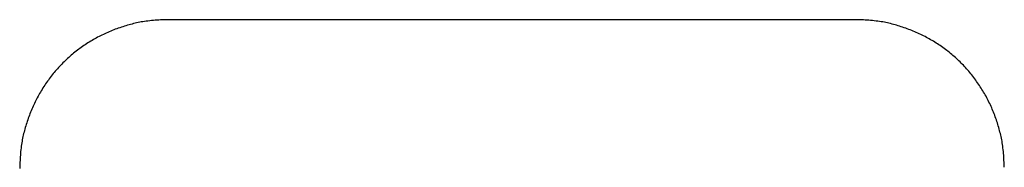
# Model space of a CAD drawing. Extents: x 0 to 217, y 45 to 239.
# Drawn here: x 85 to 85, y 213 to 213 of the extents above; entities that cross this region are included whole.
import ezdxf

# ---------------------------------------------------------------- set-up
doc = ezdxf.new("R2010")
doc.units = 0
doc.header["$MEASUREMENT"] = 0
doc.layers.add('PIC15', color=7, linetype='CONTINUOUS')

msp = doc.modelspace()

# ---------------------------------------------------------------- linework, layer by layer
at = {"layer": 'PIC15', "color": 7, "linetype": 'Continuous'}
for p, q in [((84.92996, 213.16613), (84.92934, 213.16594)), ((84.93058, 213.16631), (84.92996, 213.16613)), ((84.93119, 213.16649), (84.93058, 213.16631)), ((84.9318, 213.16666), (84.93119, 213.16649)), ((84.93242, 213.16682), (84.9318, 213.16666)), ((84.93303, 213.16698), (84.93242, 213.16682)), ((84.93365, 213.16713), (84.93303, 213.16698)), ((84.93427, 213.16727), (84.93365, 213.16713)), ((84.93489, 213.1674), (84.93427, 213.16727)), ((84.93553, 213.16753), (84.93489, 213.1674)), ((84.93618, 213.16765), (84.93553, 213.16753)), ((84.93683, 213.16776), (84.93618, 213.16765)), ((84.93751, 213.16787), (84.93683, 213.16776)), ((84.9382, 213.16797), (84.93751, 213.16787)), ((84.9389, 213.16805), (84.9382, 213.16797)), ((84.93963, 213.16813), (84.9389, 213.16805)), ((84.94036, 213.1682), (84.93963, 213.16813)), ((84.94111, 213.16827), (84.94036, 213.1682)), ((84.94185, 213.16833), (84.94111, 213.16827)), ((84.94258, 213.16838), (84.94185, 213.16833)), ((84.94329, 213.16842), (84.94258, 213.16838)), ((84.94398, 213.16846), (84.94329, 213.16842)), ((84.94463, 213.16849), (84.94398, 213.16846)), ((84.94525, 213.16852), (84.94463, 213.16849)), ((84.94582, 213.16855), (84.94525, 213.16852)), ((84.94633, 213.16857), (84.94582, 213.16855)), ((84.94679, 213.16859), (84.94633, 213.16857)), ((85.22679, 213.16859), (84.94679, 213.16859)), ((85.22724, 213.16857), (85.22679, 213.16859)), ((85.22775, 213.16855), (85.22724, 213.16857)), ((85.22832, 213.16852), (85.22775, 213.16855)), ((85.22894, 213.16849), (85.22832, 213.16852)), ((85.22959, 213.16846), (85.22894, 213.16849)), ((85.23028, 213.16842), (85.22959, 213.16846)), ((85.23099, 213.16838), (85.23028, 213.16842)), ((85.23172, 213.16833), (85.23099, 213.16838)), ((85.23246, 213.16827), (85.23172, 213.16833)), ((85.23321, 213.1682), (85.23246, 213.16827)), ((85.23395, 213.16813), (85.23321, 213.1682)), ((85.23467, 213.16805), (85.23395, 213.16813)), ((85.23538, 213.16796), (85.23467, 213.16805)), ((85.23607, 213.16787), (85.23538, 213.16796)), ((85.23674, 213.16776), (85.23607, 213.16787)), ((85.2374, 213.16765), (85.23674, 213.16776)), ((85.23805, 213.16753), (85.2374, 213.16765)), ((85.23868, 213.1674), (85.23805, 213.16753)), ((85.23931, 213.16727), (85.23868, 213.1674)), ((85.23993, 213.16712), (85.23931, 213.16727)), ((85.24055, 213.16697), (85.23993, 213.16712)), ((85.24116, 213.16682), (85.24055, 213.16697)), ((85.24177, 213.16665), (85.24116, 213.16682)), ((85.24239, 213.16648), (85.24177, 213.16665)), ((85.24301, 213.16631), (85.24239, 213.16648)), ((85.24362, 213.16612), (85.24301, 213.16631)), ((85.24425, 213.16593), (85.24362, 213.16612)), ((84.91961, 213.16203), (84.91903, 213.16174)), ((84.92019, 213.16233), (84.91961, 213.16203)), ((84.92078, 213.16261), (84.92019, 213.16233)), ((84.92137, 213.16289), (84.92078, 213.16261)), ((84.92196, 213.16316), (84.92137, 213.16289)), ((84.92256, 213.16343), (84.92196, 213.16316)), ((84.92316, 213.16369), (84.92256, 213.16343)), ((84.92377, 213.16395), (84.92316, 213.16369)), ((84.92438, 213.16419), (84.92377, 213.16395)), ((84.92499, 213.16443), (84.92438, 213.16419)), ((84.92561, 213.16467), (84.92499, 213.16443)), ((84.92623, 213.1649), (84.92561, 213.16467)), ((84.92685, 213.16512), (84.92623, 213.1649)), ((84.92747, 213.16533), (84.92685, 213.16512)), ((84.92809, 213.16554), (84.92747, 213.16533)), ((84.92871, 213.16574), (84.92809, 213.16554)), ((84.92934, 213.16594), (84.92871, 213.16574)), ((85.24487, 213.16574), (85.24425, 213.16593)), ((85.24549, 213.16553), (85.24487, 213.16574)), ((85.24611, 213.16533), (85.24549, 213.16553)), ((85.24674, 213.16511), (85.24611, 213.16533)), ((85.24736, 213.16489), (85.24674, 213.16511)), ((85.24798, 213.16466), (85.24736, 213.16489)), ((85.2486, 213.16442), (85.24798, 213.16466)), ((85.24921, 213.16418), (85.2486, 213.16442)), ((85.24982, 213.16393), (85.24921, 213.16418)), ((85.25043, 213.16368), (85.24982, 213.16393)), ((85.25103, 213.16342), (85.25043, 213.16368)), ((85.25163, 213.16315), (85.25103, 213.16342)), ((85.25223, 213.16288), (85.25163, 213.16315)), ((85.25282, 213.1626), (85.25223, 213.16288)), ((85.2534, 213.16231), (85.25282, 213.1626)), ((85.25399, 213.16202), (85.2534, 213.16231)), ((85.25457, 213.16172), (85.25399, 213.16202)), ((84.91288, 213.15806), (84.91234, 213.15769)), ((84.91342, 213.15842), (84.91288, 213.15806)), ((84.91396, 213.15878), (84.91342, 213.15842)), ((84.91451, 213.15913), (84.91396, 213.15878)), ((84.91506, 213.15948), (84.91451, 213.15913)), ((84.91562, 213.15982), (84.91506, 213.15948)), ((84.91618, 213.16015), (84.91562, 213.15982)), ((84.91674, 213.16048), (84.91618, 213.16015)), ((84.91731, 213.1608), (84.91674, 213.16048)), ((84.91788, 213.16112), (84.91731, 213.1608)), ((84.91845, 213.16143), (84.91788, 213.16112)), ((84.91903, 213.16174), (84.91845, 213.16143)), ((85.25514, 213.16141), (85.25457, 213.16172)), ((85.25572, 213.1611), (85.25514, 213.16141)), ((85.25629, 213.16079), (85.25572, 213.1611)), ((85.25685, 213.16046), (85.25629, 213.16079)), ((85.25742, 213.16013), (85.25685, 213.16046)), ((85.25798, 213.1598), (85.25742, 213.16013)), ((85.25853, 213.15946), (85.25798, 213.1598)), ((85.25909, 213.15911), (85.25853, 213.15946)), ((85.25964, 213.15876), (85.25909, 213.15911)), ((85.26018, 213.1584), (85.25964, 213.15876)), ((85.26072, 213.15803), (85.26018, 213.1584)), ((85.26126, 213.15766), (85.26072, 213.15803)), ((84.9077, 213.1541), (84.9072, 213.15367)), ((84.90819, 213.15452), (84.9077, 213.1541)), ((84.9087, 213.15494), (84.90819, 213.15452)), ((84.9092, 213.15535), (84.9087, 213.15494)), ((84.90972, 213.15575), (84.9092, 213.15535)), ((84.91023, 213.15615), (84.90972, 213.15575)), ((84.91075, 213.15654), (84.91023, 213.15615)), ((84.91128, 213.15693), (84.91075, 213.15654)), ((84.91181, 213.15731), (84.91128, 213.15693)), ((84.91234, 213.15769), (84.91181, 213.15731)), ((85.26179, 213.15729), (85.26126, 213.15766)), ((85.26232, 213.15691), (85.26179, 213.15729)), ((85.26285, 213.15652), (85.26232, 213.15691)), ((85.26337, 213.15612), (85.26285, 213.15652)), ((85.26389, 213.15573), (85.26337, 213.15612)), ((85.2644, 213.15532), (85.26389, 213.15573)), ((85.2649, 213.15491), (85.2644, 213.15532)), ((85.26541, 213.15449), (85.2649, 213.15491)), ((85.26591, 213.15407), (85.26541, 213.15449)), ((85.2664, 213.15365), (85.26591, 213.15407)), ((84.90344, 213.15007), (84.90299, 213.1496)), ((84.90389, 213.15054), (84.90344, 213.15007)), ((84.90435, 213.151), (84.90389, 213.15054)), ((84.90481, 213.15146), (84.90435, 213.151)), ((84.90528, 213.15191), (84.90481, 213.15146)), ((84.90575, 213.15236), (84.90528, 213.15191)), ((84.90623, 213.1528), (84.90575, 213.15236)), ((84.90672, 213.15324), (84.90623, 213.1528)), ((84.9072, 213.15367), (84.90672, 213.15324)), ((85.26689, 213.15321), (85.2664, 213.15365)), ((85.26737, 213.15278), (85.26689, 213.15321)), ((85.26785, 213.15233), (85.26737, 213.15278)), ((85.26832, 213.15188), (85.26785, 213.15233)), ((85.26879, 213.15143), (85.26832, 213.15188)), ((85.26925, 213.15097), (85.26879, 213.15143)), ((85.26971, 213.15051), (85.26925, 213.15097)), ((85.27016, 213.15004), (85.26971, 213.15051)), ((85.27061, 213.14957), (85.27016, 213.15004)), ((84.90001, 213.14614), (84.8996, 213.14563)), ((84.90042, 213.14665), (84.90001, 213.14614)), ((84.90083, 213.14715), (84.90042, 213.14665)), ((84.90125, 213.14765), (84.90083, 213.14715)), ((84.90168, 213.14815), (84.90125, 213.14765)), ((84.90211, 213.14863), (84.90168, 213.14815)), ((84.90255, 213.14912), (84.90211, 213.14863)), ((84.90299, 213.1496), (84.90255, 213.14912)), ((85.27105, 213.14909), (85.27061, 213.14957)), ((85.27149, 213.1486), (85.27105, 213.14909)), ((85.27192, 213.14811), (85.27149, 213.1486)), ((85.27235, 213.14762), (85.27192, 213.14811)), ((85.27277, 213.14712), (85.27235, 213.14762)), ((85.27318, 213.14662), (85.27277, 213.14712)), ((85.27359, 213.14611), (85.27318, 213.14662)), ((85.27399, 213.1456), (85.27359, 213.14611)), ((84.8973, 213.14247), (84.89694, 213.14193)), ((84.89767, 213.14301), (84.8973, 213.14247)), ((84.89805, 213.14354), (84.89767, 213.14301)), ((84.89843, 213.14407), (84.89805, 213.14354)), ((84.89881, 213.1446), (84.89843, 213.14407)), ((84.89921, 213.14512), (84.89881, 213.1446)), ((84.8996, 213.14563), (84.89921, 213.14512)), ((85.27439, 213.14508), (85.27399, 213.1456)), ((85.27478, 213.14456), (85.27439, 213.14508)), ((85.27517, 213.14404), (85.27478, 213.14456)), ((85.27555, 213.14351), (85.27517, 213.14404)), ((85.27592, 213.14298), (85.27555, 213.14351)), ((85.27629, 213.14244), (85.27592, 213.14298)), ((85.27666, 213.1419), (85.27629, 213.14244)), ((84.89456, 213.13804), (84.89424, 213.13747)), ((84.89488, 213.1386), (84.89456, 213.13804)), ((84.89521, 213.13917), (84.89488, 213.1386)), ((84.89554, 213.13972), (84.89521, 213.13917)), ((84.89588, 213.14028), (84.89554, 213.13972)), ((84.89623, 213.14083), (84.89588, 213.14028)), ((84.89658, 213.14138), (84.89623, 213.14083)), ((84.89694, 213.14193), (84.89658, 213.14138)), ((85.27701, 213.14135), (85.27666, 213.1419)), ((85.27737, 213.1408), (85.27701, 213.14135)), ((85.27771, 213.14025), (85.27737, 213.1408)), ((85.27805, 213.1397), (85.27771, 213.14025)), ((85.27838, 213.13914), (85.27805, 213.1397)), ((85.27871, 213.13858), (85.27838, 213.13914)), ((85.27903, 213.13801), (85.27871, 213.13858)), ((85.27935, 213.13744), (85.27903, 213.13801)), ((84.89247, 213.13398), (84.8922, 213.13338)), ((84.89275, 213.13457), (84.89247, 213.13398)), ((84.89304, 213.13515), (84.89275, 213.13457)), ((84.89333, 213.13574), (84.89304, 213.13515)), ((84.89362, 213.13632), (84.89333, 213.13574)), ((84.89393, 213.13689), (84.89362, 213.13632)), ((84.89424, 213.13747), (84.89393, 213.13689)), ((85.27966, 213.13687), (85.27935, 213.13744)), ((85.27996, 213.13629), (85.27966, 213.13687)), ((85.28026, 213.13571), (85.27996, 213.13629)), ((85.28055, 213.13513), (85.28026, 213.13571)), ((85.28084, 213.13455), (85.28055, 213.13513)), ((85.28112, 213.13396), (85.28084, 213.13455)), ((84.89093, 213.13035), (84.8907, 213.12974)), ((84.89117, 213.13097), (84.89093, 213.13035)), ((84.89142, 213.13158), (84.89117, 213.13097)), ((84.89167, 213.13218), (84.89142, 213.13158)), ((84.89193, 213.13278), (84.89167, 213.13218)), ((84.8922, 213.13338), (84.89193, 213.13278)), ((85.28139, 213.13336), (85.28112, 213.13396)), ((85.28165, 213.13276), (85.28139, 213.13336)), ((85.28191, 213.13216), (85.28165, 213.13276)), ((85.28217, 213.13156), (85.28191, 213.13216)), ((85.28241, 213.13095), (85.28217, 213.13156)), ((85.28265, 213.13034), (85.28241, 213.13095)), ((85.28289, 213.12972), (85.28265, 213.13034)), ((84.88943, 213.12601), (84.88924, 213.12539)), ((84.88962, 213.12663), (84.88943, 213.12601)), ((84.88982, 213.12725), (84.88962, 213.12663)), ((84.89003, 213.12787), (84.88982, 213.12725)), ((84.89025, 213.1285), (84.89003, 213.12787)), ((84.89047, 213.12912), (84.89025, 213.1285)), ((84.8907, 213.12974), (84.89047, 213.12912)), ((85.28311, 213.1291), (85.28289, 213.12972)), ((85.28333, 213.12848), (85.28311, 213.1291)), ((85.28355, 213.12786), (85.28333, 213.12848)), ((85.28376, 213.12724), (85.28355, 213.12786)), ((85.28396, 213.12662), (85.28376, 213.12724)), ((85.28415, 213.126), (85.28396, 213.12662)), ((85.28434, 213.12538), (85.28415, 213.126)), ((84.88839, 213.12232), (84.88824, 213.1217)), ((84.88855, 213.12293), (84.88839, 213.12232)), ((84.88871, 213.12354), (84.88855, 213.12293)), ((84.88888, 213.12415), (84.88871, 213.12354)), ((84.88906, 213.12477), (84.88888, 213.12415)), ((84.88924, 213.12539), (84.88906, 213.12477)), ((85.28452, 213.12476), (85.28434, 213.12538)), ((85.2847, 213.12414), (85.28452, 213.12476)), ((85.28487, 213.12353), (85.2847, 213.12414)), ((85.28503, 213.12292), (85.28487, 213.12353)), ((85.28518, 213.12231), (85.28503, 213.12292)), ((85.28533, 213.12169), (85.28518, 213.12231)), ((84.88761, 213.11852), (84.8875, 213.11785)), ((84.88772, 213.11918), (84.88761, 213.11852)), ((84.88784, 213.11982), (84.88772, 213.11918)), ((84.88797, 213.12046), (84.88784, 213.11982)), ((84.8881, 213.12108), (84.88797, 213.12046)), ((84.88824, 213.1217), (84.8881, 213.12108)), ((85.28547, 213.12108), (85.28533, 213.12169)), ((85.28561, 213.12045), (85.28547, 213.12108)), ((85.28574, 213.11981), (85.28561, 213.12045)), ((85.28586, 213.11917), (85.28574, 213.11981)), ((85.28597, 213.11851), (85.28586, 213.11917)), ((85.28607, 213.11784), (85.28597, 213.11851)), ((84.8871, 213.11425), (84.88705, 213.11351)), ((84.88717, 213.11499), (84.8871, 213.11425)), ((84.88724, 213.11573), (84.88717, 213.11499)), ((84.88732, 213.11645), (84.88724, 213.11573)), ((84.88741, 213.11716), (84.88732, 213.11645)), ((84.8875, 213.11785), (84.88741, 213.11716)), ((85.28617, 213.11716), (85.28607, 213.11784)), ((85.28625, 213.11645), (85.28617, 213.11716)), ((85.28633, 213.11573), (85.28625, 213.11645)), ((85.2864, 213.11499), (85.28633, 213.11573)), ((85.28647, 213.11425), (85.2864, 213.11499)), ((85.28653, 213.11351), (85.28647, 213.11425)), ((84.88685, 213.11012), (84.88682, 213.10955)), ((84.88688, 213.11073), (84.88685, 213.11012)), ((84.88691, 213.11139), (84.88688, 213.11073)), ((84.88695, 213.11207), (84.88691, 213.11139)), ((84.887, 213.11278), (84.88695, 213.11207)), ((84.88705, 213.11351), (84.887, 213.11278)), ((85.28658, 213.11278), (85.28653, 213.11351)), ((85.28662, 213.11207), (85.28658, 213.11278)), ((85.28666, 213.11139), (85.28662, 213.11207)), ((85.28669, 213.11073), (85.28666, 213.11139)), ((85.28672, 213.11012), (85.28669, 213.11073)), ((85.28675, 213.10955), (85.28672, 213.11012)), ((84.88679, 213.10859), (84.88678, 213.10817)), ((84.8868, 213.10904), (84.88679, 213.10859)), ((84.88682, 213.10955), (84.8868, 213.10904)), ((85.28677, 213.10904), (85.28675, 213.10955)), ((85.28679, 213.10859), (85.28677, 213.10904))]:
    msp.add_line(p, q, dxfattribs=at)

doc.saveas('drawing.dxf')
